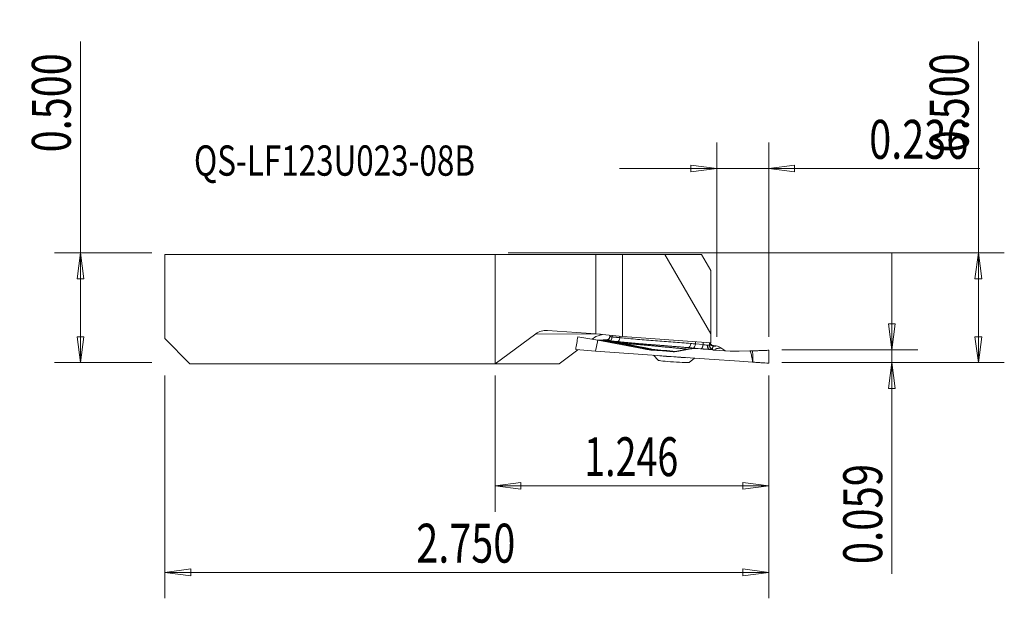
# Model space of a CAD drawing. Units: millimetres. Extents: x -55 to 59, y -34 to 33.
import ezdxf

# ---------------------------------------------------------------- set-up
doc = ezdxf.new("R2010")
doc.units = ezdxf.units.MM
doc.layers.get('0').update_dxf_attribs({"linetype": 'CONTINUOUS'})
for name, color, linetype in [('1', 4, 'CONTINUOUS'), ('2', 7, 'CONTINUOUS'), ('SK1', 4, 'CONTINUOUS'), ('SK2', 7, 'CONTINUOUS'), ('SK6', 5, 'CONTINUOUS')]:
    doc.layers.add(name, color=color, linetype=linetype)
doc.styles.add('iso_b_vert', font='simplex.shx')
doc.dimstyles.get("Standard").update_dxf_attribs({"dimtxt": 0.18, "dimasz": 0.18, "dimexe": 0.18, "dimexo": 0.0625, "dimgap": 0.09, "dimtad": 1, "dimzin": 0, "dimdsep": 52, "dimtxsty": 'Standard', "dimcen": 0.09, "dimadec": 0, "dimazin": 0, "dimtfac": 1, "dimtdec": 4, "dimtofl": 0, "dimtmove": 0, "dimatfit": 3, "dimfxl": 1, "dimtolj": 1, "dimtzin": 0, "dimarcsym": 0})

# ---------------------------------------------------------------- blocks, each defined once
blk = doc.blocks.new('DimnDraft3D1')
at = {"layer": 'SK2', "lineweight": 13}
for p, q in [((-47.948576, -6.35), (-47.948576, 30.776316)), ((-39.698576, 6.35), (-50.948576, 6.35)), ((-47.948576, 6.35), (-48.343533, 3.349999)), ((-47.948576, 6.35), (-47.553618, 3.350001)), ((-47.553618, 3.350001), (-48.343533, 3.349999)), ((-48.343533, -3.350001), (-47.553618, -3.349999)), ((-47.948576, -6.35), (-48.343533, -3.350001)), ((-47.948576, -6.35), (-47.553618, -3.349999)), ((-39.698576, -6.35), (-50.948576, -6.35))]:
    blk.add_line(p, q, dxfattribs=at)
at = {"layer": 'SK2', "lineweight": 18, "insert": (-49.073576, 17.975), "char_height": 4.5, "attachment_point": 7, "rotation": 90, "line_spacing_factor": 1.084337, "style": 'iso_b_vert'}
blk.add_mtext('\\W0.7468;0.500', dxfattribs=at)
blk = doc.blocks.new('_CLOSED')
at = {"lineweight": -2}
for p, q in [((-1, 0.166667), (0, 0)), ((-1, 0.166667), (-1, -0.166667)), ((0, 0), (-1, -0.166667)), ((0, 0), (-1, 0))]:
    blk.add_line(p, q, dxfattribs=at)
blk = doc.blocks.new('DimnDraft3D2')
at = {"layer": '2', "lineweight": 13}
for p, q in [((45.901424, 6.4), (45.901424, -30.776316)), ((45.506467, -1.850001), (46.296382, -1.849999)), ((45.901424, -4.85), (45.506467, -1.850001)), ((45.901424, -4.85), (46.296382, -1.849999)), ((33.151424, -4.85), (48.901424, -4.85)), ((33.151424, -6.35), (48.901424, -6.35)), ((45.901424, -6.35), (45.506467, -9.350001)), ((45.901424, -6.35), (46.296382, -9.349999)), ((46.296382, -9.349999), (45.506467, -9.350001))]:
    blk.add_line(p, q, dxfattribs=at)
at = {"layer": '2', "lineweight": 18, "insert": (44.776424, -29.651316), "char_height": 4.5, "attachment_point": 7, "rotation": 90, "line_spacing_factor": 1.084337, "style": 'iso_b_vert'}
blk.add_mtext('\\W0.7555;0.059', dxfattribs=at)
blk = doc.blocks.new('DimnDraft3D3')
at = {"layer": '2', "lineweight": 13}
for p, q in [((55.901424, -6.35), (55.901424, 30.776316)), ((1.5, 6.35), (58.901424, 6.35)), ((55.901424, 6.35), (55.506467, 3.349999)), ((55.901424, 6.35), (56.296382, 3.350001)), ((56.296382, 3.350001), (55.506467, 3.349999)), ((55.506467, -3.350001), (56.296382, -3.349999)), ((55.901424, -6.35), (55.506467, -3.350001)), ((55.901424, -6.35), (56.296382, -3.349999)), ((33.151424, -6.35), (58.901424, -6.35))]:
    blk.add_line(p, q, dxfattribs=at)
at = {"layer": '2', "lineweight": 18, "insert": (54.776424, 17.975), "char_height": 4.5, "attachment_point": 7, "rotation": 90, "line_spacing_factor": 1.084337, "style": 'iso_b_vert'}
blk.add_mtext('\\W0.7468;0.500', dxfattribs=at)
blk = doc.blocks.new('DimnDraft3D4')
at = {"layer": 'SK2', "lineweight": 13}
for p, q in [((-38.198576, -7.85), (-38.198576, -33.6)), ((31.651424, -7.85), (31.651424, -33.6)), ((-38.198576, -30.6), (-35.198577, -30.205043)), ((-38.198576, -30.6), (31.651424, -30.6)), ((-38.198576, -30.6), (-35.198574, -30.994957)), ((-35.198577, -30.205043), (-35.198574, -30.994957)), ((31.651424, -30.6), (28.651423, -30.205043)), ((28.651425, -30.994957), (28.651423, -30.205043)), ((31.651424, -30.6), (28.651425, -30.994957))]:
    blk.add_line(p, q, dxfattribs=at)
at = {"layer": 'SK2', "lineweight": 18, "insert": (-9.111734, -29.475), "char_height": 4.5, "attachment_point": 7, "line_spacing_factor": 1.084337, "style": 'iso_b_vert'}
blk.add_mtext('\\W0.7468;2.750', dxfattribs=at)
blk = doc.blocks.new('DimnDraft3D5')
at = {"layer": '2', "lineweight": 13}
for p, q in [((0, -7.85), (0, -23.6)), ((31.651424, -7.85), (31.651424, -23.6)), ((0, -20.6), (2.999999, -20.205043)), ((2.999999, -20.205043), (3.000001, -20.994957)), ((31.651424, -20.6), (28.651423, -20.205043)), ((28.651425, -20.994957), (28.651423, -20.205043)), ((31.651424, -20.6), (0, -20.6)), ((0, -20.6), (3.000001, -20.994957)), ((31.651424, -20.6), (28.651425, -20.994957))]:
    blk.add_line(p, q, dxfattribs=at)
at = {"layer": '2', "lineweight": 18, "insert": (10.313212, -19.475), "char_height": 4.5, "attachment_point": 7, "line_spacing_factor": 1.084337, "style": 'iso_b_vert'}
blk.add_mtext('\\W0.7091;1.246', dxfattribs=at)
blk = doc.blocks.new('DimnDraft3D6')
at = {"layer": '2', "lineweight": 13}
for p, q in [((25.651424, -3.35), (25.651424, 19.1)), ((31.651424, -3.35), (31.651424, 19.1)), ((14.401424, 16.1), (56.07774, 16.1)), ((25.651424, 16.1), (22.651423, 16.494957)), ((22.651425, 15.705043), (22.651423, 16.494957)), ((25.651424, 16.1), (22.651425, 15.705043)), ((31.651424, 16.1), (34.651423, 16.494957)), ((31.651424, 16.1), (34.651426, 15.705043)), ((34.651423, 16.494957), (34.651426, 15.705043))]:
    blk.add_line(p, q, dxfattribs=at)
at = {"layer": '2', "lineweight": 18, "insert": (43.276424, 17.225), "char_height": 4.5, "attachment_point": 7, "line_spacing_factor": 1.084337, "style": 'iso_b_vert'}
blk.add_mtext('\\W0.7468;0.236', dxfattribs=at)

msp = doc.modelspace()

# ---------------------------------------------------------------- linework, layer by layer
at = {"layer": '1', "lineweight": 18}
for p, q in [((0, 6.15), (11.6514, 6.15)), ((0, -6.475), (0, 6.15)), ((11.6514, 6.15), (14.7264, 6.1634)), ((11.6514, -3.0123), (11.6514, 6.15)), ((14.7264, -3.335), (14.7264, 6.1634)), ((14.7264, 6.1634), (19.6542, 6.1634)), ((19.6542, 6.1634), (23.8962, 6.1406)), ((24.9514, -3.0117), (19.6542, 6.1634)), ((24.9514, 4.3129), (23.8962, 6.1406)), ((24.9514, -3.0117), (24.9514, 4.3129)), ((4.7136, -2.9973), (0, -6.475)), ((4.7136, -2.9973), (12.1792, -3.0677)), ((11.6514, -3.0123), (6.0589, -2.6213)), ((11.6514, -3.3382), (11.2349, -3.6455)), ((14.7264, -3.335), (11.6514, -3.0123)), ((12.4457, -3.0957), (11.6514, -3.3382)), ((24.9514, -4.05), (14.7264, -3.335)), ((24.9514, -4.05), (24.9514, -3.0117)), ((9.592, -4.8577), (7.4, -6.475)), ((18.3095, -5.4973), (18.8542, -6.0807)), ((7.4, -6.475), (0, -6.475)), ((22.443, -6.3317), (23.0636, -5.8297))]:
    msp.add_line(p, q, dxfattribs=at)
at = {"layer": '1', "lineweight": 13}
for p, q in [((9.5724, -3.3536), (11.9002, -3.7623)), ((13.3114, -3.1865), (13.2953, -3.301)), ((13.5389, -3.3687), (13.5608, -3.2127)), ((11.6087, -5.0286), (11.9002, -3.7623)), ((12.3929, -3.7526), (11.8148, -3.7473)), ((18.0184, -4.8927), (11.9002, -3.7623)), ((12.6042, -3.7187), (12.8418, -3.7209)), ((24.0609, -4.2647), (23.1712, -4.1845)), ((24.0609, -4.2647), (24.0706, -3.9884)), ((24.8078, -4.3549), (24.8188, -4.0407)), ((25.2321, -4.3743), (25.5695, -4.4184)), ((25.3042, -4.3936), (25.3017, -4.4295)), ((11.6087, -5.0287), (9.332, -4.8356)), ((24.7758, -5.9495), (11.6087, -5.0287)), ((17.706, -4.8257), (18.0674, -4.8987)), ((17.706, -4.8257), (18.0055, -4.8285)), ((18.0674, -4.8987), (18.0879, -4.9016)), ((20.5992, -5.0772), (18.0879, -4.9016)), ((23.777, -4.7435), (22.8872, -4.6632)), ((24.8545, -4.8237), (23.4877, -4.7281)), ((25.2677, -4.8886), (27.1937, -5.0236)), ((27.2286, -5.0248), (28.23, -5.0246)), ((28.2472, -5.0244), (29.4527, -4.9824)), ((24.7758, -5.9495), (28.2881, -6.1951)), ((29.7886, -6.3), (28.2881, -6.1951))]:
    msp.add_line(p, q, dxfattribs=at)
at = {"layer": '1', "lineweight": 18, "extrusion": (0, 0, -1)}
msp.add_ellipse((5.9151, -4.2161), major_axis=(1.8486, -0.0174), ratio=0.865498, start_param=-2.28646618, end_param=-1.50106802, dxfattribs=at)
at = {"layer": '1', "lineweight": 13}
for centre, major_axis, ratio, start_param, end_param in [((18.1227, -4.4031), (-0.556, 0.0389), 0.896569, 1.44500896, 1.57079556), ((27.2286, -4.5241), (-0.0349, -0.4997), 0.998145, 0.00000025, 0.07001832), ((28.2299, -4.5238), (-0.035, -0.4997), 0.998146, 0.07005494, 0.1044968), ((29.4554, -4.9998), (-0.4983, -0.0173), 0.035171, -2.2972231, -1.56660156)]:
    msp.add_ellipse(centre, major_axis=major_axis, ratio=ratio, start_param=start_param, end_param=end_param, dxfattribs=at)
at = {"layer": '1', "lineweight": 18}
for centre, major_axis, start_param, end_param in [((20.691, -5.5996), (-2.444, 0.1709), 0.847515, 2.29402218), ((20.6488, -6.2039), (-1.7956, 0.1256), 0.03737171, 3.10405943)]:
    msp.add_ellipse(centre, major_axis=major_axis, ratio=0.034899, start_param=start_param, end_param=end_param, dxfattribs=at)
at = {"layer": '1', "lineweight": 13}
for points, degree in [([(9.5721, -3.3553), (9.492, -3.8487), (9.412, -4.3422), (9.332, -4.8356)], 3), ([(13.2953, -3.301), (13.2745, -3.4495), (13.198, -3.5904), (13.0689, -3.6949), (12.9151, -3.7404), (12.7653, -3.73)], 5), ([(13.2963, -3.3021), (13.2754, -3.4507), (13.199, -3.5918), (13.0702, -3.6965), (12.9166, -3.7424), (12.7672, -3.7323)], 5), ([(13.2953, -3.301), (13.2953, -3.3013), (13.2956, -3.3017), (13.2963, -3.3021)], 3), ([(13.5389, -3.3687), (13.4589, -3.3643), (13.3905, -3.3506), (13.3369, -3.3278), (13.3029, -3.3059), (13.2963, -3.3021)], 5), ([(13.5389, -3.3687), (13.5256, -3.5011), (13.4903, -3.6318), (13.4348, -3.7409), (13.3682, -3.8104), (13.3006, -3.8368)], 5), ([(14.4302, -3.4626), (14.2519, -3.4442), (14.0737, -3.4256), (13.8954, -3.4068), (13.7172, -3.3878), (13.5389, -3.3687)], 5), ([(14.444, -3.3053), (14.4412, -3.3368), (14.4385, -3.3682), (14.4357, -3.3997), (14.433, -3.4311), (14.4302, -3.4626)], 5), ([(12.4396, -3.7453), (12.4945, -3.7278), (12.5497, -3.7189), (12.6042, -3.7187)], 3), ([(12.6321, -3.7207), (12.6228, -3.72), (12.6135, -3.7194), (12.6042, -3.7187)], 3), ([(12.6321, -3.7207), (12.7672, -3.7323)], 1), ([(12.7653, -3.73), (12.7658, -3.7254), (12.8347, -3.7213), (12.9667, -3.7226), (13.1526, -3.7291), (13.2665, -3.7347)], 2), ([(12.7672, -3.7323), (12.7653, -3.7311), (12.7653, -3.73)], 2), ([(13.3006, -3.8368), (13.4817, -3.8555), (13.6626, -3.874), (13.8435, -3.8924), (14.0243, -3.9107), (14.2049, -3.9287)], 5), ([(14.0854, -4.076), (14.1094, -4.0769), (14.134, -4.0739), (14.1587, -4.067), (14.1832, -4.0563), (14.2074, -4.042)], 5), ([(17.976, -4.8243), (16.1266, -4.4546), (14.0854, -4.0759)], 2), ([(14.4302, -3.4626), (14.4098, -3.6791), (14.3127, -3.8799), (14.205, -3.9287)], 3), ([(18.1163, -4.7925), (17.3744, -4.6445), (16.6117, -4.4953), (15.829, -4.345), (15.0273, -4.1938), (14.2074, -4.042)], 5), ([(14.2074, -4.042), (15.9444, -4.194), (17.6312, -4.3461), (19.2608, -4.4974), (20.8262, -4.6475), (22.3213, -4.7957)], 5), ([(22.6257, -4.135), (22.6034, -4.3901), (22.4679, -4.6149), (22.3373, -4.6136)], 3), ([(23.1714, -4.1845), (22.9895, -4.168), (22.8076, -4.1515), (22.6257, -4.135)], 3), ([(23.1712, -4.1845), (23.1488, -4.4395), (23.0154, -4.6644), (22.8872, -4.6632)], 3), ([(23.1937, -3.9271), (23.1892, -3.9786), (23.1847, -4.03), (23.1802, -4.0815), (23.1757, -4.133), (23.1712, -4.1845)], 5), ([(24.0609, -4.2647), (24.0475, -4.4177), (24.0048, -4.5686), (23.935, -4.6863), (23.8539, -4.7442), (23.777, -4.7435)], 5), ([(24.5589, -4.317), (24.5537, -4.467), (24.5765, -4.6168), (24.629, -4.7377), (24.6997, -4.8034), (24.7742, -4.8132)], 5), ([(24.5589, -4.317), (24.568, -4.3174), (24.5769, -4.3178), (24.5857, -4.3182)], 3), ([(24.5857, -4.3182), (24.581, -4.4682), (24.6074, -4.6183), (24.6664, -4.7395), (24.7451, -4.8056), (24.8277, -4.8158)], 5), ([(24.8078, -4.3548), (24.8076, -4.3608), (24.7861, -4.356), (24.7443, -4.3399), (24.6767, -4.322), (24.5857, -4.3182)], 5), ([(24.8078, -4.3549), (24.8032, -4.4878), (24.8427, -4.6224), (24.9275, -4.7386), (25.0436, -4.8173), (25.1717, -4.8534)], 5), ([(24.8099, -4.3322), (24.8094, -4.3372), (24.809, -4.3419), (24.8086, -4.3464), (24.8082, -4.3507), (24.8078, -4.3549)], 5), ([(24.8081, -4.3286), (24.922, -4.3389), (25.1073, -4.3583), (25.2375, -4.3754), (25.3043, -4.389), (25.3042, -4.3936)], 2), ([(24.8099, -4.3322), (24.8023, -4.5496), (24.9539, -4.7627), (25.1617, -4.827)], 3), ([(24.82, -4.0408), (24.818, -4.0991), (24.816, -4.1574), (24.8139, -4.2157), (24.8119, -4.2739), (24.8099, -4.3322)], 5), ([(24.8378, -4.0438), (24.8826, -4.2559), (25.0742, -4.4361), (25.293, -4.4516)], 3), ([(24.8517, -4.0443), (24.9048, -4.2466), (25.0906, -4.4147), (25.3017, -4.4295)], 3), ([(24.862, -4.0448), (24.8979, -4.1589), (24.9679, -4.2623), (25.0678, -4.3413), (25.1848, -4.3852), (25.3042, -4.3936)], 5), ([(25.5695, -4.4184), (25.5092, -4.4246), (25.4514, -4.431), (25.3961, -4.4376), (25.3433, -4.4444), (25.293, -4.4513)], 5), ([(25.293, -4.4516), (25.2959, -4.4442), (25.2988, -4.4368), (25.3017, -4.4293)], 3), ([(17.6585, -4.8203), (17.1725, -4.7364)], 1), ([(17.706, -4.8257), (17.6901, -4.8247), (17.6742, -4.8229), (17.6585, -4.8203)], 3), ([(17.6758, -4.8221), (17.6585, -4.8207)], 1), ([(17.7059, -4.8266), (17.6758, -4.8221)], 1), ([(17.6759, -4.8216), (17.9755, -4.8243)], 1), ([(18.0055, -4.8285), (17.9954, -4.8276), (17.9854, -4.8263), (17.9754, -4.8245)], 3), ([(18.1155, -4.7932), (18.07, -4.8164), (18.0221, -4.8272), (17.9759, -4.8246)], 3), ([(18.1156, -4.7929), (18.0942, -4.8074), (18.0722, -4.8183), (18.0499, -4.8255), (18.0275, -4.8289), (18.0055, -4.8285)], 5), ([(18.0055, -4.8285), (18.5383, -4.8785), (19.0643, -4.9284), (19.5833, -4.9782), (20.095, -5.0278), (20.5992, -5.0772)], 5), ([(18.0322, -4.8952), (18.0252, -4.8943), (18.0183, -4.8931), (18.0114, -4.8918)], 3), ([(18.0674, -4.8987), (18.0578, -4.8981), (18.0483, -4.8973), (18.0388, -4.8962), (18.0293, -4.8949), (18.0198, -4.8933)], 5), ([(18.0674, -4.8987), (18.063, -4.8984), (18.0587, -4.8981), (18.0544, -4.8978)], 3), ([(20.904, -5.0611), (20.7566, -5.0881), (20.5992, -5.0772)], 2), ([(22.3213, -4.7957), (22.038, -4.8497), (21.7546, -4.9032), (21.4711, -4.9563), (21.1876, -5.0089), (20.9039, -5.0611)], 5), ([(23.4877, -4.7281), (23.2609, -4.7053), (23.0325, -4.6824), (22.8024, -4.6594), (22.5706, -4.6364), (22.3373, -4.6133)], 5), ([(22.3373, -4.6136), (22.5206, -4.6301), (22.7039, -4.6466), (22.8872, -4.6631)], 3), ([(24.7742, -4.8132), (24.6599, -4.8075), (24.4057, -4.7921), (24.1435, -4.7738), (23.8907, -4.7537), (23.777, -4.7435)], 2), ([(24.8277, -4.8158), (24.8014, -4.8146), (24.7742, -4.8132)], 2), ([(24.8277, -4.8158), (24.8302, -4.817), (24.8328, -4.8182), (24.8353, -4.8194), (24.8379, -4.8207), (24.8406, -4.8219)], 5), ([(24.8545, -4.8237), (24.8406, -4.8219)], 1), ([(25.1763, -4.8745), (25.0707, -4.849), (24.9627, -4.832), (24.8545, -4.8237)], 3), ([(25.1717, -4.8534), (25.1692, -4.8484), (25.1669, -4.8433), (25.1649, -4.838), (25.1632, -4.8326), (25.1617, -4.827)], 5), ([(25.1763, -4.8745), (25.1963, -4.8781), (25.2164, -4.8818), (25.2352, -4.8853)], 3), ([(25.4254, -4.8997), (25.3976, -4.8359), (25.4546, -4.778), (25.5967, -4.7263), (25.8237, -4.681), (26.1347, -4.6422)], 5), ([(26.1347, -4.6422), (26.2353, -4.7112), (26.3359, -4.78), (26.4365, -4.8486), (26.5372, -4.9168), (26.638, -4.9849)], 5), ([(29.4527, -4.9824), (29.4528, -4.9856)], 1), ([(29.7859, -4.9752), (29.832, -6.3018)], 1), ([(31.662, -6.4203), (31.662, -5.9201), (31.662, -5.4198), (31.662, -4.9195)], 3), ([(29.7886, -6.3), (29.8036, -6.3007), (29.8181, -6.3013), (29.8319, -6.3018)], 3)]:
    msp.add_open_spline(points, degree=degree, dxfattribs=at)
for points, degree, knots in [([(13.2998, -3.2987), (13.2941, -3.3369), (13.2775, -3.4068), (13.2334, -3.5009), (13.1833, -3.5758), (13.1401, -3.632), (13.1232, -3.6631), (13.1243, -3.677), (13.126, -3.6812)], 3, [0, 0, 0, 0, 0.18565558, 0.36055221, 0.53096211, 0.70675882, 0.90037035, 1, 1, 1, 1]), ([(12.4396, -3.7454), (12.4357, -3.7466), (12.4318, -3.7477), (12.4221, -3.75), (12.4163, -3.7511), (12.4046, -3.7524), (12.3987, -3.7527), (12.3929, -3.7527)], 3, [0, 0, 0, 0, 0.24887036, 0.24887036, 0.62368622, 0.62368622, 1, 1, 1, 1]), ([(14.0854, -4.0759), (14.0763, -4.0742), (13.8666, -4.0353), (13.7411, -4.012), (13.6481, -3.9946), (13.4176, -3.9516), (13.2157, -3.9134), (12.9702, -3.867), (12.7924, -3.8325), (12.548, -3.7851), (12.3929, -3.7526)], 2, [0, 0, 0, 0.125, 0.125, 0.25, 0.25, 0.5, 0.5, 0.75, 0.75, 1, 1, 1]), ([(12.4396, -3.7453), (12.5786, -3.7698), (12.8568, -3.8187), (13.3037, -3.8929), (13.6781, -3.9552), (13.9806, -4.0046), (14.1318, -4.0295), (14.2074, -4.042)], 3, [0, 0, 0, 0, 0.24960515, 0.49972471, 0.74988824, 0.87496693, 1, 1, 1, 1]), ([(13.3006, -3.8368), (13.1751, -3.8195), (12.9865, -3.7935), (12.8232, -3.7491), (12.7858, -3.7379), (12.7672, -3.7323)], 3, [0, 0, 0, 0, 0.49972344, 0.75014096, 1, 1, 1, 1]), ([(14.205, -3.9287), (15.8581, -4.0887), (17.4986, -4.2338), (19.1269, -4.3527), (20.7408, -4.4662), (22.3373, -4.6133), (22.3373, -4.6133), (22.3373, -4.6133), (22.3373, -4.6133), (22.3373, -4.6133), (22.3373, -4.6133)], 5, [0, 0, 0, 0, 0, 0, 0.99998076, 0.99998076, 0.99998076, 0.99998076, 0.99998076, 1, 1, 1, 1, 1, 1]), ([(14.4302, -3.4625), (15.1161, -3.5282), (16.4879, -3.6594), (18.1983, -3.7934), (19.564, -3.8946), (20.9279, -3.993), (21.9466, -4.0782), (22.6257, -4.135)], 3, [0, 0, 0, 0, 0.24999772, 0.49999686, 0.62499897, 0.75000137, 1, 1, 1, 1]), ([(24.0609, -4.2647), (24.1435, -4.2766), (24.3088, -4.3004), (24.4755, -4.3115), (24.5589, -4.317)], 3, [0, 0, 0, 0, 0.50012796, 1, 1, 1, 1]), ([(24.9699, -4.3126), (24.9726, -4.3064), (24.9684, -4.2877), (24.9345, -4.235), (24.8873, -4.1523), (24.8608, -4.0809), (24.8515, -4.044)], 3, [0, 0, 0, 0, 0.22105304, 0.47189092, 0.73975905, 1, 1, 1, 1]), ([(25.1617, -4.827), (25.1303, -4.7708), (25.1279, -4.7016), (25.1553, -4.6084), (25.2112, -4.5119), (25.293, -4.4513), (25.2931, -4.4513), (25.293, -4.4513), (25.293, -4.4513), (25.293, -4.4513), (25.293, -4.4513)], 5, [0, 0, 0, 0, 0, 0, 0.99998076, 0.99998076, 0.99998076, 0.99998076, 0.99998076, 1, 1, 1, 1, 1, 1]), ([(26.1347, -4.6422), (26.043, -4.5865), (25.8596, -4.4751), (25.6662, -4.4373), (25.5695, -4.4184)], 3, [0, 0, 0, 0, 0.50001513, 1, 1, 1, 1]), ([(18.1157, -4.7929), (18.5925, -4.838), (19.5427, -4.9279), (20.4513, -5.0168), (20.904, -5.0611)], 3, [0, 0, 0, 0, 0.50186373, 1, 1, 1, 1]), ([(22.3213, -4.7957), (22.5146, -4.7657), (22.9012, -4.7057), (23.2922, -4.7207), (23.4877, -4.7281)], 3, [0, 0, 0, 0, 0.50001513, 1, 1, 1, 1]), ([(25.1717, -4.8534), (25.1577, -4.8524), (25.1366, -4.8509), (24.9924, -4.8268), (24.8826, -4.8194), (24.8277, -4.8158)], 3, [0, 0, 0, 0, 0.49972344, 0.75014096, 1, 1, 1, 1]), ([(25.1762, -4.8746), (25.1837, -4.8764), (25.1912, -4.878), (25.2101, -4.8818), (25.2216, -4.8837), (25.2445, -4.8868), (25.2561, -4.8879), (25.2677, -4.8888)], 3, [0, 0, 0, 0, 0.24887036, 0.24887036, 0.62368622, 0.62368622, 1, 1, 1, 1]), ([(29.4528, -4.9856), (29.4569, -4.9854), (29.4612, -4.9859), (29.4704, -4.9886), (29.4753, -4.9912), (29.4878, -4.9999), (29.4946, -5.0071), (29.5213, -5.0402), (29.5353, -5.0707), (29.6079, -5.2441), (29.6383, -5.3984), (29.7182, -5.7987), (29.7552, -6.0492), (29.7886, -6.3)], 3, [0, 0, 0, 0, 0.00894777, 0.00894777, 0.02055093, 0.02055093, 0.04151562, 0.04151562, 0.11251379, 0.11251379, 0.45014652, 0.45014652, 1, 1, 1, 1]), ([(31.662, -4.9195), (31.4997, -4.926), (31.3374, -4.9324), (30.9584, -4.9475), (30.7342, -4.9561), (30.3534, -4.967), (30.191, -4.9705), (29.9525, -4.9741), (29.8652, -4.9749), (29.7859, -4.9752)], 3, [0, 0, 0, 0, 0.24944459, 0.24944459, 0.58477457, 0.58477457, 0.84010625, 0.84010625, 1, 1, 1, 1]), ([(29.832, -6.3018), (29.9573, -6.3067), (30.1036, -6.3138), (30.4133, -6.331), (30.581, -6.3414), (31.0542, -6.3737), (31.3585, -6.3976), (31.662, -6.4203)], 3, [0, 0, 0, 0, 0.26076352, 0.26076352, 0.52141423, 0.52141423, 1, 1, 1, 1])]:
    msp.add_open_spline(points, degree=degree, knots=knots, dxfattribs=at)
at = {"layer": 'SK1', "lineweight": 18}
for p, q in [((-38.1986, 6.15), (0, 6.15)), ((-38.1986, -3.55), (-38.1986, 6.15)), ((0, -6.475), (0, 6.15)), ((-35.299, -6.475), (-38.1986, -3.55)), ((-35.299, -6.475), (0, -6.475))]:
    msp.add_line(p, q, dxfattribs=at)

# ---------------------------------------------------------------- texts
at = {"layer": 'SK6', "lineweight": 18, "insert": (-34.8236, 15.2716), "char_height": 3.5, "attachment_point": 7, "line_spacing_factor": 1.084337, "style": 'iso_b_vert'}
msp.add_mtext('\\W0.7610;QS-LF123U023-08B', dxfattribs=at)

# ---------------------------------------------------------------- dimensions: what is measured, and where the dimension line sits
at = {"layer": '2', "lineweight": 13}
for base, p2, picture, middle in [((55.9014, 6.35), (1.5, 6.35), 'DimnDraft3D3', (55.9014, 16.85)), ((45.9014, -4.85), (33.1514, -4.85), 'DimnDraft3D2', (45.9014, -30.7763))]:
    dim = msp.add_linear_dim(base=base, p1=(33.1514, -6.35), p2=p2, angle=90, dimstyle='Standard', override={"dimtxt": 4.5, "dimasz": 3, "dimexe": 3, "dimexo": 1.5, "dimgap": 2.25, "dimtad": 1, "dimtih": 0, "dimtoh": 0, "dimdec": 3, "dimzin": 8, "dimpost": '<>', "dimtxsty": 'iso_b_vert', "dimblk1": 'CLOSED', "dimblk2": 'CLOSED', "dimsah": 1, "dimclrd": 2, "dimclre": 2, "dimclrt": 7, "dimtdec": 3, "dimtofl": 1, "dimtmove": 0}, dxfattribs=at)
    dim.commit()
    dim.dimension.update_dxf_attribs({"geometry": picture, "text_midpoint": middle})
for base, p1, p2, picture, middle in [((25.6514, 16.1), (31.6514, -3.35), (25.6514, -3.35), 'DimnDraft3D6', (42.1514, 16.1)), ((0, -20.6), (31.6514, -7.85), (0, -7.85), 'DimnDraft3D5', (9.1882, -20.6))]:
    dim = msp.add_linear_dim(base=base, p1=p1, p2=p2, dimstyle='Standard', override={"dimtxt": 4.5, "dimasz": 3, "dimexe": 3, "dimexo": 1.5, "dimgap": 2.25, "dimtad": 1, "dimtih": 0, "dimdec": 3, "dimzin": 8, "dimpost": '<>', "dimtxsty": 'iso_b_vert', "dimblk1": 'CLOSED', "dimblk2": 'CLOSED', "dimsah": 1, "dimclrd": 2, "dimclre": 2, "dimclrt": 7, "dimtdec": 3, "dimtofl": 1, "dimtmove": 0}, dxfattribs=at)
    dim.commit()
    dim.dimension.update_dxf_attribs({"geometry": picture, "text_midpoint": middle})
at = {"layer": 'SK2', "lineweight": 13}
dim = msp.add_linear_dim(base=(-47.9486, -6.35), p1=(-39.6986, 6.35), p2=(-39.6986, -6.35), angle=90, dimstyle='Standard', override={"dimtxt": 4.5, "dimasz": 3, "dimexe": 3, "dimexo": 1.5, "dimgap": 2.25, "dimtad": 1, "dimtih": 0, "dimtoh": 0, "dimdec": 3, "dimzin": 8, "dimpost": '<>', "dimtxsty": 'iso_b_vert', "dimblk1": 'CLOSED', "dimblk2": 'CLOSED', "dimsah": 1, "dimclrd": 2, "dimclre": 2, "dimclrt": 7, "dimtdec": 3, "dimtofl": 1, "dimtmove": 0}, dxfattribs=at)
dim.commit()
dim.dimension.update_dxf_attribs({"geometry": 'DimnDraft3D1', "text_midpoint": (-47.9486, 16.85)})
dim = msp.add_linear_dim(base=(31.6514, -30.6), p1=(-38.1986, -7.85), p2=(31.6514, -7.85), dimstyle='Standard', override={"dimtxt": 4.5, "dimasz": 3, "dimexe": 3, "dimexo": 1.5, "dimgap": 2.25, "dimtad": 1, "dimtih": 0, "dimdec": 3, "dimzin": 8, "dimpost": '<>', "dimtxsty": 'iso_b_vert', "dimblk1": 'CLOSED', "dimblk2": 'CLOSED', "dimsah": 1, "dimclrd": 2, "dimclre": 2, "dimclrt": 7, "dimtdec": 3, "dimtofl": 1, "dimtmove": 0}, dxfattribs=at)
dim.commit()
dim.dimension.update_dxf_attribs({"geometry": 'DimnDraft3D4', "text_midpoint": (-10.2367, -30.6)})

doc.saveas('drawing.dxf')
